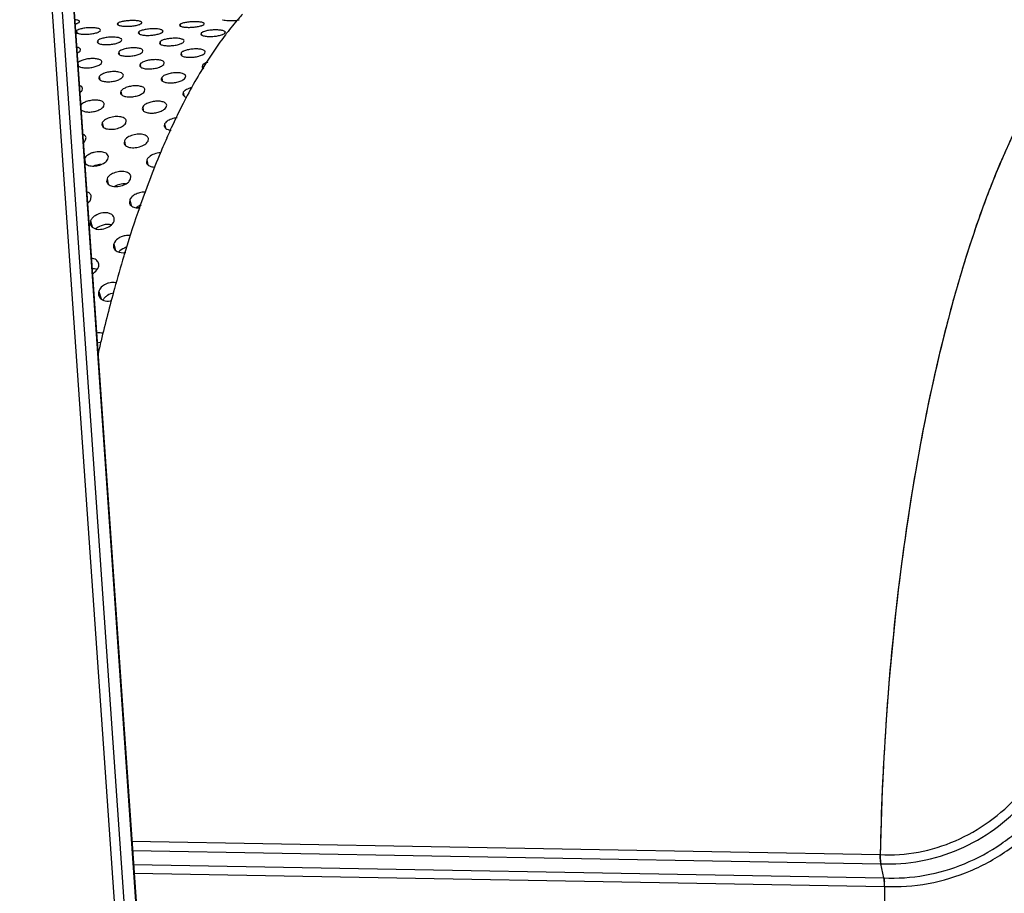
# Model space of a CAD drawing. Units: millimetres. Extents: x -254 to 3293, y -754 to 381.
# Drawn here: x -9 to 118, y -542 to -429 of the extents above; entities that cross this region are included whole.
import ezdxf

# ---------------------------------------------------------------- set-up
doc = ezdxf.new("R2010")
doc.units = ezdxf.units.MM
doc.header["$LTSCALE"] = 16.335
doc.layers.get('0').update_dxf_attribs({"linetype": 'CONTINUOUS'})
doc.layers.add('02___PRT_ALL_AXES', color=7, linetype='CONTINUOUS')

msp = doc.modelspace()

# ---------------------------------------------------------------- linework, layer by layer
at = {"color": 7, "linetype": 'Continuous'}
for p, q in [((-6.22, -365.14), (6.94, -554.6)), ((-6.17, -365.05), (6.99, -554.56)), ((5.2, -569.09), (-8.86, -366.56)), ((5.72, -558.3), (-7.6, -366.32)), ((17.76, -430.66), (17.71, -430.72)), ((5.62, -534.91), (102.25, -536.63)), ((5.7, -536.09), (102.34, -537.81)), ((5.83, -537.91), (102.72, -539.64)), ((5.91, -539.02), (102.82, -540.74)), ((102.72, -539.64), (102.34, -537.81))]:
    msp.add_line(p, q, dxfattribs=at)
at = {"color": 3, "linetype": 'Continuous'}
msp.add_line((6.71, -453.07), (6.21, -453.06), dxfattribs=at)
at = {"color": 7, "linetype": 'Continuous'}
for centre, radius, start, end in [((51.19, -456.17), 42.05, 142.4288, 142.6542), ((97.8, -482.82), 95.86, 155.3025, 155.9951), ((100.86, -484.19), 99.21, 155.991, 156.1599), ((151.7, -503.48), 153.61, 161.0851, 163.287), ((-16.42, -376.21), 85.29, 284.223, 284.4389), ((173.54, -510.16), 176.44, 163.2498, 164.6725), ((195.36, -516.16), 199.07, 164.6663, 166.6719), ((214.85, -520.91), 219.14, 166.6383, 167.1341), ((461.76, -543.79), 359.58, 176.1704, 178.8597), ((108.37, -536.76), 6.13, 178.7967, 183.9592), ((107.83, -536.79), 5.59, 183.9844, 185.3353), ((97.32, -540.65), 5.5, 4.3829, 5.6667), ((96.77, -540.69), 6.05, 359.4446, 4.3569), ((459.18, -543.81), 356.37, 179.5067, 179.6494)]:
    msp.add_arc(centre, radius, start, end, dxfattribs=at)
for points, knots in [([(140.29, -423.61), (139.11, -423.59), (136.62, -423.94), (133.03, -425.61), (129.54, -428.35), (126.17, -432.11), (122.93, -436.86), (119.83, -442.55), (116.9, -449.14), (114.18, -456.58), (111.68, -464.78), (108.59, -476.98), (105.53, -493.58), (103.13, -514.67), (102.4, -529.22), (102.25, -536.63)], [0, 0, 0, 0, 0.028337, 0.058969, 0.09367, 0.13355, 0.179182, 0.230767, 0.288253, 0.351409, 0.41987, 0.49317, 0.652004, 0.822855, 1, 1, 1, 1]), ([(137.46, -423.91), (136.42, -424.15), (134.3, -424.94), (131.29, -426.89), (128.35, -429.6), (125.5, -433.05), (122.73, -437.23), (120.08, -442.1), (117.55, -447.63), (114.25, -456.15), (110.63, -468.2), (107.16, -484.11), (104.52, -501.5), (103.39, -513.57), (102.98, -519.77)], [0, 0, 0, 0, 0.030247, 0.063571, 0.100993, 0.143144, 0.19035, 0.242729, 0.300236, 0.362718, 0.501515, 0.656424, 0.823933, 1, 1, 1, 1]), ([(19.92, -428.07), (19.74, -428.26), (19.03, -429.06), (18.35, -429.89), (17.86, -430.53)], [0, 0, 0, 0, 0.242184, 1, 1, 1, 1]), ([(17.71, -430.72), (17.47, -431.04), (16.49, -432.37), (15.58, -433.74), (14.93, -434.81)], [0, 0, 0, 0, 0.239788, 1, 1, 1, 1]), ([(14.93, -434.81), (14.74, -435.11), (13.99, -436.35), (13.29, -437.61), (12.78, -438.58)], [0, 0, 0, 0, 0.242482, 1, 1, 1, 1]), ([(12.78, -438.58), (12.6, -438.92), (11.88, -440.3), (11.21, -441.7), (10.71, -442.77)], [0, 0, 0, 0, 0.243136, 1, 1, 1, 1]), ([(10.12, -444.09), (9.79, -444.84), (8.44, -448), (7.24, -451.21), (6.39, -453.68)], [0, 0, 0, 0, 0.23864, 1, 1, 1, 1]), ([(102.25, -536.63), (103.9, -536.72), (107.24, -536.49), (112.06, -535.01), (116.46, -532.48), (120.28, -529.04), (123.38, -524.89), (125.71, -520.25), (127.02, -516.13), (127.7, -512.77), (127.91, -511.08), (127.99, -510.24)], [0, 0, 0, 0, 0.121901, 0.244386, 0.368129, 0.493491, 0.620283, 0.747723, 0.874658, 0.937607, 1, 1, 1, 1]), ([(102.34, -537.81), (104.06, -537.89), (107.54, -537.65), (112.55, -536.11), (117.13, -533.48), (121.1, -529.91), (124.34, -525.6), (126.77, -520.77), (128.14, -516.48), (128.85, -512.98), (129.07, -511.22), (129.16, -510.35)], [0, 0, 0, 0, 0.121895, 0.244305, 0.367941, 0.493218, 0.619992, 0.747494, 0.874538, 0.937543, 1, 1, 1, 1]), ([(102.82, -540.74), (104.7, -540.83), (108.51, -540.56), (114, -538.91), (119.04, -536.08), (123.42, -532.21), (127.01, -527.52), (129.27, -523.12), (130.64, -519.41), (131.45, -516.57), (132.04, -513.7), (132.29, -511.77), (132.38, -510.8)], [0, 0, 0, 0, 0.121856, 0.244072, 0.367427, 0.492473, 0.6192, 0.746882, 0.81074, 0.874329, 0.937469, 1, 1, 1, 1]), ([(102.72, -539.64), (104.49, -539.72), (108.06, -539.49), (113.23, -537.98), (117.99, -535.38), (122.17, -531.82), (125.62, -527.49), (127.84, -523.41), (129.21, -519.96), (130.04, -517.31), (130.67, -514.63), (130.96, -512.81), (131.07, -511.91)], [0, 0, 0, 0, 0.12184, 0.244061, 0.367389, 0.492329, 0.618896, 0.746456, 0.810309, 0.873954, 0.937232, 1, 1, 1, 1]), ([(102.34, -537.81), (102.32, -537.72), (102.26, -537.33), (102.24, -536.93), (102.25, -536.63)], [0, 0, 0, 0, 0.230472, 1, 1, 1, 1]), ([(102.27, -537.31), (102.27, -537.36), (102.29, -537.52), (102.32, -537.69), (102.34, -537.81)], [0, 0, 0, 0, 0.261537, 1, 1, 1, 1]), ([(102.82, -540.74), (102.82, -540.65), (102.81, -540.28), (102.77, -539.9), (102.72, -539.64)], [0, 0, 0, 0, 0.264058, 1, 1, 1, 1]), ([(102.72, -539.64), (102.73, -539.67), (102.76, -539.83), (102.78, -539.98), (102.79, -540.1)], [0, 0, 0, 0, 0.237895, 1, 1, 1, 1]), ([(102.82, -540.74), (102.74, -549.69), (103.12, -562.95), (104.66, -580.26), (105.78, -588.61), (106.42, -592.68)], [0, 0, 0, 0, 0.514977, 0.76285, 1, 1, 1, 1])]:
    msp.add_open_spline(points, degree=3, knots=knots, dxfattribs=at)
at = {"layer": '02___PRT_ALL_AXES', "color": 3, "linetype": 'Continuous'}
for p, q in [((-1.2, -429.13), (-1.12, -429.02)), ((3.82, -429.22), (3.74, -429.34)), ((6.85, -429.28), (6.93, -429.16)), ((11.87, -429.37), (11.79, -429.49)), ((14.91, -429.42), (14.98, -429.31)), ((-1.52, -430.2), (-1.6, -430.34)), ((1.52, -430.26), (1.59, -430.12)), ((6.53, -430.35), (6.46, -430.48)), ((9.57, -430.4), (9.65, -430.26)), ((14.59, -430.49), (14.51, -430.63)), ((17.62, -430.54), (17.7, -430.41)), ((1.21, -431.48), (1.13, -431.64)), ((4.24, -431.54), (4.32, -431.38)), ((9.26, -431.62), (9.19, -431.78)), ((12.3, -431.68), (12.37, -431.52)), ((-1.07, -432.83), (-1, -432.65)), ((3.95, -432.92), (3.88, -433.1)), ((6.98, -432.97), (7.06, -432.79)), ((12, -433.06), (11.93, -433.24)), ((15.04, -433.12), (15.11, -432.94)), ((1.69, -434.42), (1.76, -434.22)), ((6.7, -434.51), (6.63, -434.71)), ((9.74, -434.56), (9.81, -434.36)), ((14.76, -434.65), (14.69, -434.86)), ((4.46, -436.16), (4.53, -435.94)), ((1.42, -436.11), (1.36, -436.33)), ((9.48, -436.25), (9.41, -436.48)), ((12.51, -436.31), (12.58, -436.09)), ((-0.8, -437.91), (-0.74, -437.67)), ((4.22, -438), (4.15, -438.25)), ((7.25, -438.06), (7.32, -437.81)), ((12.27, -438.15), (12.2, -438.39)), ((2.01, -439.95), (2.07, -439.69)), ((10.06, -440.1), (10.13, -439.83)), ((7.03, -440.04), (6.97, -440.31)), ((1.81, -442.08), (1.75, -442.38)), ((4.85, -442.14), (4.9, -441.84)), ((9.86, -442.23), (9.81, -442.52)), ((-0.35, -444.32), (-0.29, -444)), ((4.67, -444.41), (4.62, -444.73)), ((7.71, -444.46), (7.76, -444.14)), ((2.54, -446.78), (2.59, -446.44)), ((7.56, -446.87), (7.51, -447.22)), ((2.42, -449.32), (2.37, -449.7)), ((5.45, -449.38), (5.49, -449.01)), ((0.34, -451.96), (0.38, -451.56)), ((5.36, -452.05), (5.32, -452.46)), ((0.28, -454.76), (0.25, -455.2)), ((3.32, -454.81), (3.34, -454.38))]:
    msp.add_line(p, q, dxfattribs=at)
at = {"layer": '02___PRT_ALL_AXES', "color": 7, "linetype": 'Continuous'}
for p, q in [((3.82, -429.22), (3.83, -429.43)), ((11.87, -429.37), (11.88, -429.58)), ((-1.52, -430.2), (-1.5, -430.45)), ((6.53, -430.35), (6.55, -430.59)), ((14.59, -430.49), (14.6, -430.73)), ((1.21, -431.48), (1.23, -431.76)), ((9.26, -431.62), (9.28, -431.91)), ((3.95, -432.92), (3.98, -433.24)), ((12, -433.06), (12.03, -433.38)), ((-1.35, -434.37), (-1.31, -434.72)), ((6.7, -434.51), (6.74, -434.87)), ((14.76, -434.65), (14.8, -435.01)), ((1.42, -436.11), (1.47, -436.51)), ((9.48, -436.25), (9.53, -436.65)), ((4.22, -438), (4.28, -438.44)), ((12.27, -438.15), (12.33, -438.59)), ((7.03, -440.04), (7.1, -440.52)), ((1.81, -442.08), (1.9, -442.62)), ((9.86, -442.23), (9.96, -442.76)), ((4.67, -444.41), (4.78, -445)), ((-0.5, -446.73), (-0.36, -447.38)), ((7.56, -446.87), (7.69, -447.52)), ((2.42, -449.32), (2.58, -450.03)), ((5.36, -452.05), (5.54, -452.8)), ((0.28, -454.76), (0.49, -455.56)), ((3.29, -457.74), (3.53, -458.58)), ((1.35, -463.89), (1.67, -464.83))]:
    msp.add_line(p, q, dxfattribs=at)
at = {"layer": '02___PRT_ALL_AXES', "color": 3, "linetype": 'Continuous'}
for centre, radius, start, end in [((-2.15, -432.46), 3.71, 82.6493, 83.5237), ((-2.26, -431.18), 2.06, 293.7584, 295.7771), ((2.19, -464.15), 0.877, 199.1564, 223.2283), ((0.74, -469.68), 2.12, 283.4964, 287.6749)]:
    msp.add_arc(centre, radius, start, end, dxfattribs=at)
at = {"layer": '02___PRT_ALL_AXES', "color": 7, "linetype": 'Continuous'}
msp.add_arc((0.55, -462.94), 1.99, 88.9952, 91.7369, dxfattribs=at)
at = {"layer": '02___PRT_ALL_AXES', "color": 3, "linetype": 'Continuous'}
for points, knots in [([(-1.69, -429.33), (-1.67, -429.32), (-1.61, -429.31), (-1.55, -429.29), (-1.51, -429.27)], [0, 0, 0, 0, 0.263341, 1, 1, 1, 1]), ([(-1.12, -429.02), (-1.12, -428.99), (-1.17, -428.93), (-1.29, -428.87), (-1.46, -428.82), (-1.6, -428.8), (-1.68, -428.79)], [0, 0, 0, 0, 0.128778, 0.328246, 0.620778, 1, 1, 1, 1]), ([(-1.51, -429.27), (-1.47, -429.26), (-1.37, -429.23), (-1.26, -429.18), (-1.2, -429.13)], [0, 0, 0, 0, 0.299007, 1, 1, 1, 1]), ([(3.74, -429.34), (3.74, -429.37), (3.78, -429.44), (3.9, -429.5), (4.08, -429.55), (4.22, -429.58), (4.3, -429.59)], [0, 0, 0, 0, 0.13232, 0.333342, 0.624552, 1, 1, 1, 1]), ([(4.12, -429.09), (4.06, -429.11), (3.96, -429.14), (3.86, -429.19), (3.82, -429.22)], [0, 0, 0, 0, 0.564217, 1, 1, 1, 1]), ([(6.37, -428.93), (6.19, -428.91), (5.81, -428.89), (5.22, -428.9), (4.64, -428.96), (4.28, -429.04), (4.12, -429.09)], [0, 0, 0, 0, 0.239548, 0.512484, 0.779124, 1, 1, 1, 1]), ([(4.3, -429.59), (4.48, -429.61), (4.86, -429.64), (5.45, -429.62), (6.03, -429.55), (6.39, -429.47), (6.55, -429.42)], [0, 0, 0, 0, 0.239511, 0.512144, 0.778736, 1, 1, 1, 1]), ([(6.93, -429.16), (6.93, -429.13), (6.89, -429.07), (6.77, -429.02), (6.59, -428.97), (6.45, -428.94), (6.37, -428.93)], [0, 0, 0, 0, 0.128778, 0.328246, 0.620778, 1, 1, 1, 1]), ([(6.55, -429.42), (6.58, -429.41), (6.68, -429.37), (6.79, -429.32), (6.85, -429.28)], [0, 0, 0, 0, 0.299007, 1, 1, 1, 1]), ([(11.79, -429.49), (11.79, -429.51), (11.84, -429.58), (11.95, -429.64), (12.13, -429.7), (12.27, -429.72), (12.35, -429.73)], [0, 0, 0, 0, 0.13232, 0.333342, 0.624552, 1, 1, 1, 1]), ([(12.18, -429.23), (12.12, -429.25), (12.01, -429.29), (11.91, -429.34), (11.87, -429.37)], [0, 0, 0, 0, 0.564217, 1, 1, 1, 1]), ([(14.43, -429.08), (14.25, -429.05), (13.86, -429.03), (13.27, -429.05), (12.7, -429.11), (12.34, -429.18), (12.18, -429.23)], [0, 0, 0, 0, 0.239548, 0.512484, 0.779124, 1, 1, 1, 1]), ([(12.35, -429.73), (12.53, -429.76), (12.92, -429.78), (13.51, -429.76), (14.08, -429.69), (14.44, -429.61), (14.6, -429.56)], [0, 0, 0, 0, 0.239511, 0.512144, 0.778736, 1, 1, 1, 1]), ([(14.98, -429.31), (14.98, -429.28), (14.94, -429.22), (14.82, -429.16), (14.64, -429.11), (14.5, -429.09), (14.43, -429.08)], [0, 0, 0, 0, 0.128778, 0.328246, 0.620778, 1, 1, 1, 1]), ([(14.6, -429.56), (14.63, -429.55), (14.74, -429.51), (14.84, -429.47), (14.91, -429.42)], [0, 0, 0, 0, 0.299007, 1, 1, 1, 1]), ([(17.31, -428.78), (17.33, -428.79), (17.46, -428.82), (17.59, -428.84), (17.69, -428.86)], [0, 0, 0, 0, 0.20549, 1, 1, 1, 1]), ([(17.69, -428.86), (17.98, -428.89), (18.58, -428.9), (19.18, -428.86), (19.49, -428.81)], [0, 0, 0, 0, 0.481569, 1, 1, 1, 1]), ([(-1.6, -430.34), (-1.59, -430.41), (-1.46, -430.51), (-1.26, -430.58), (-1.11, -430.61), (-1.04, -430.62)], [0, 0, 0, 0, 0.341656, 0.631216, 1, 1, 1, 1]), ([(-1.22, -430.04), (-1.25, -430.05), (-1.35, -430.1), (-1.46, -430.15), (-1.52, -430.2)], [0, 0, 0, 0, 0.295678, 1, 1, 1, 1]), ([(1.03, -429.86), (0.85, -429.83), (0.47, -429.8), (-0.12, -429.83), (-0.7, -429.9), (-1.06, -429.99), (-1.22, -430.04)], [0, 0, 0, 0, 0.239322, 0.511633, 0.778066, 1, 1, 1, 1]), ([(-1.04, -430.62), (-0.86, -430.65), (-0.47, -430.68), (0.12, -430.65), (0.69, -430.57), (1.05, -430.48), (1.21, -430.42)], [0, 0, 0, 0, 0.239284, 0.51125, 0.777627, 1, 1, 1, 1]), ([(1.59, -430.12), (1.59, -430.05), (1.45, -429.95), (1.25, -429.9), (1.11, -429.87), (1.03, -429.86)], [0, 0, 0, 0, 0.336486, 0.627348, 1, 1, 1, 1]), ([(1.21, -430.42), (1.24, -430.41), (1.35, -430.36), (1.45, -430.31), (1.52, -430.26)], [0, 0, 0, 0, 0.295817, 1, 1, 1, 1]), ([(6.46, -430.48), (6.46, -430.56), (6.6, -430.66), (6.8, -430.72), (6.94, -430.75), (7.02, -430.76)], [0, 0, 0, 0, 0.341656, 0.631216, 1, 1, 1, 1]), ([(6.84, -430.19), (6.81, -430.2), (6.7, -430.24), (6.59, -430.29), (6.53, -430.35)], [0, 0, 0, 0, 0.295678, 1, 1, 1, 1]), ([(9.09, -430), (8.91, -429.97), (8.52, -429.95), (7.93, -429.97), (7.36, -430.04), (7, -430.13), (6.84, -430.19)], [0, 0, 0, 0, 0.239322, 0.511633, 0.778066, 1, 1, 1, 1]), ([(7.02, -430.76), (7.2, -430.79), (7.58, -430.82), (8.17, -430.8), (8.75, -430.72), (9.11, -430.62), (9.26, -430.56)], [0, 0, 0, 0, 0.239284, 0.51125, 0.777627, 1, 1, 1, 1]), ([(9.65, -430.26), (9.64, -430.19), (9.5, -430.1), (9.31, -430.04), (9.16, -430.01), (9.09, -430)], [0, 0, 0, 0, 0.336486, 0.627348, 1, 1, 1, 1]), ([(9.26, -430.56), (9.3, -430.55), (9.4, -430.51), (9.51, -430.45), (9.57, -430.4)], [0, 0, 0, 0, 0.295817, 1, 1, 1, 1]), ([(14.51, -430.63), (14.51, -430.7), (14.65, -430.8), (14.85, -430.86), (14.99, -430.9), (15.07, -430.91)], [0, 0, 0, 0, 0.341656, 0.631216, 1, 1, 1, 1]), ([(14.89, -430.33), (14.86, -430.34), (14.75, -430.38), (14.65, -430.44), (14.59, -430.49)], [0, 0, 0, 0, 0.295678, 1, 1, 1, 1]), ([(17.14, -430.14), (16.96, -430.12), (16.57, -430.09), (15.98, -430.11), (15.41, -430.18), (15.05, -430.27), (14.89, -430.33)], [0, 0, 0, 0, 0.239322, 0.511633, 0.778066, 1, 1, 1, 1]), ([(15.07, -430.91), (15.25, -430.94), (15.64, -430.96), (16.23, -430.94), (16.8, -430.86), (17.16, -430.76), (17.32, -430.7)], [0, 0, 0, 0, 0.239284, 0.51125, 0.777627, 1, 1, 1, 1]), ([(17.7, -430.41), (17.69, -430.33), (17.56, -430.24), (17.36, -430.18), (17.22, -430.15), (17.14, -430.14)], [0, 0, 0, 0, 0.336486, 0.627348, 1, 1, 1, 1]), ([(17.32, -430.7), (17.35, -430.69), (17.46, -430.65), (17.56, -430.6), (17.62, -430.54)], [0, 0, 0, 0, 0.295817, 1, 1, 1, 1]), ([(1.13, -431.64), (1.14, -431.72), (1.27, -431.83), (1.47, -431.91), (1.62, -431.94), (1.7, -431.96)], [0, 0, 0, 0, 0.3566, 0.641661, 1, 1, 1, 1]), ([(1.51, -431.3), (1.48, -431.31), (1.37, -431.36), (1.27, -431.42), (1.21, -431.48)], [0, 0, 0, 0, 0.292373, 1, 1, 1, 1]), ([(3.76, -431.08), (3.58, -431.05), (3.19, -431.02), (2.6, -431.05), (2.03, -431.13), (1.67, -431.24), (1.51, -431.3)], [0, 0, 0, 0, 0.239074, 0.510679, 0.776877, 1, 1, 1, 1]), ([(1.7, -431.96), (1.87, -431.99), (2.26, -432.02), (2.85, -431.99), (3.43, -431.9), (3.78, -431.79), (3.94, -431.72)], [0, 0, 0, 0, 0.239035, 0.510256, 0.776393, 1, 1, 1, 1]), ([(4.32, -431.38), (4.31, -431.3), (4.18, -431.19), (3.98, -431.12), (3.84, -431.09), (3.76, -431.08)], [0, 0, 0, 0, 0.351739, 0.637947, 1, 1, 1, 1]), ([(3.94, -431.72), (3.97, -431.71), (4.08, -431.66), (4.18, -431.6), (4.24, -431.54)], [0, 0, 0, 0, 0.292546, 1, 1, 1, 1]), ([(9.19, -431.78), (9.19, -431.86), (9.32, -431.98), (9.53, -432.05), (9.67, -432.08), (9.75, -432.1)], [0, 0, 0, 0, 0.3566, 0.641661, 1, 1, 1, 1]), ([(9.56, -431.44), (9.53, -431.46), (9.42, -431.5), (9.32, -431.57), (9.26, -431.62)], [0, 0, 0, 0, 0.292373, 1, 1, 1, 1]), ([(11.81, -431.22), (11.63, -431.19), (11.24, -431.17), (10.65, -431.19), (10.08, -431.28), (9.72, -431.38), (9.56, -431.44)], [0, 0, 0, 0, 0.239074, 0.510679, 0.776877, 1, 1, 1, 1]), ([(9.75, -432.1), (9.93, -432.13), (10.32, -432.16), (10.91, -432.13), (11.48, -432.04), (11.84, -431.93), (11.99, -431.86)], [0, 0, 0, 0, 0.239035, 0.510256, 0.776393, 1, 1, 1, 1]), ([(12.37, -431.52), (12.37, -431.44), (12.23, -431.34), (12.03, -431.27), (11.89, -431.24), (11.81, -431.22)], [0, 0, 0, 0, 0.351739, 0.637947, 1, 1, 1, 1]), ([(11.99, -431.86), (12.03, -431.85), (12.13, -431.8), (12.24, -431.74), (12.3, -431.68)], [0, 0, 0, 0, 0.292546, 1, 1, 1, 1]), ([(-1, -432.65), (-1, -432.62), (-1.03, -432.54), (-1.14, -432.45), (-1.29, -432.38), (-1.42, -432.35), (-1.49, -432.33)], [0, 0, 0, 0, 0.16854, 0.379462, 0.655558, 1, 1, 1, 1]), ([(-1.37, -433.04), (-1.34, -433.02), (-1.23, -432.96), (-1.13, -432.89), (-1.07, -432.83)], [0, 0, 0, 0, 0.289276, 1, 1, 1, 1]), ([(3.87, -433.1), (3.88, -433.14), (3.92, -433.22), (4.04, -433.32), (4.22, -433.4), (4.36, -433.43), (4.44, -433.45)], [0, 0, 0, 0, 0.165584, 0.376792, 0.655009, 1, 1, 1, 1]), ([(4.25, -432.71), (4.22, -432.73), (4.11, -432.78), (4.01, -432.85), (3.95, -432.92)], [0, 0, 0, 0, 0.289069, 1, 1, 1, 1]), ([(6.49, -432.46), (6.31, -432.43), (5.92, -432.4), (5.33, -432.43), (4.76, -432.53), (4.4, -432.64), (4.25, -432.71)], [0, 0, 0, 0, 0.238807, 0.509632, 0.775573, 1, 1, 1, 1]), ([(4.44, -433.45), (4.62, -433.48), (5.01, -433.51), (5.6, -433.48), (6.17, -433.38), (6.53, -433.25), (6.68, -433.18)], [0, 0, 0, 0, 0.238771, 0.509176, 0.775048, 1, 1, 1, 1]), ([(7.06, -432.79), (7.05, -432.76), (7.01, -432.67), (6.89, -432.58), (6.71, -432.51), (6.57, -432.48), (6.49, -432.46)], [0, 0, 0, 0, 0.163053, 0.372622, 0.651691, 1, 1, 1, 1]), ([(6.68, -433.18), (6.72, -433.16), (6.82, -433.11), (6.93, -433.04), (6.98, -432.97)], [0, 0, 0, 0, 0.289276, 1, 1, 1, 1]), ([(11.93, -433.24), (11.93, -433.28), (11.97, -433.37), (12.09, -433.46), (12.27, -433.54), (12.42, -433.57), (12.5, -433.59)], [0, 0, 0, 0, 0.165584, 0.376792, 0.655009, 1, 1, 1, 1]), ([(12.3, -432.86), (12.27, -432.87), (12.16, -432.93), (12.06, -433), (12, -433.06)], [0, 0, 0, 0, 0.289069, 1, 1, 1, 1]), ([(14.55, -432.61), (14.37, -432.57), (13.98, -432.54), (13.39, -432.57), (12.81, -432.67), (12.46, -432.78), (12.3, -432.86)], [0, 0, 0, 0, 0.238807, 0.509632, 0.775573, 1, 1, 1, 1]), ([(12.5, -433.59), (12.67, -433.62), (13.06, -433.66), (13.65, -433.62), (14.23, -433.52), (14.58, -433.4), (14.74, -433.32)], [0, 0, 0, 0, 0.238771, 0.509176, 0.775048, 1, 1, 1, 1]), ([(15.11, -432.94), (15.11, -432.9), (15.07, -432.82), (14.95, -432.73), (14.77, -432.65), (14.62, -432.62), (14.55, -432.61)], [0, 0, 0, 0, 0.163053, 0.372622, 0.651691, 1, 1, 1, 1]), ([(14.74, -433.32), (14.77, -433.31), (14.88, -433.25), (14.98, -433.18), (15.04, -433.12)], [0, 0, 0, 0, 0.289276, 1, 1, 1, 1]), ([(-1.36, -434.7), (-1.31, -434.76), (-1.14, -434.87), (-0.96, -434.92), (-0.85, -434.95)], [0, 0, 0, 0, 0.42021, 1, 1, 1, 1]), ([(-1.05, -434.14), (-1.08, -434.16), (-1.19, -434.22), (-1.29, -434.3), (-1.35, -434.37)], [0, 0, 0, 0, 0.285832, 1, 1, 1, 1]), ([(1.19, -433.86), (1.01, -433.82), (0.62, -433.79), (0.03, -433.82), (-0.54, -433.93), (-0.9, -434.06), (-1.05, -434.14)], [0, 0, 0, 0, 0.238527, 0.508506, 0.774166, 1, 1, 1, 1]), ([(-0.85, -434.95), (-0.67, -434.99), (-0.28, -435.02), (0.31, -434.98), (0.88, -434.87), (1.24, -434.73), (1.39, -434.65)], [0, 0, 0, 0, 0.238495, 0.508021, 0.773607, 1, 1, 1, 1]), ([(1.76, -434.22), (1.75, -434.18), (1.71, -434.09), (1.59, -433.99), (1.41, -433.91), (1.27, -433.87), (1.19, -433.86)], [0, 0, 0, 0, 0.172561, 0.38559, 0.661001, 1, 1, 1, 1]), ([(1.39, -434.65), (1.42, -434.63), (1.53, -434.57), (1.63, -434.49), (1.69, -434.42)], [0, 0, 0, 0, 0.286071, 1, 1, 1, 1]), ([(6.63, -434.71), (6.64, -434.75), (6.68, -434.84), (6.8, -434.95), (6.98, -435.03), (7.12, -435.07), (7.2, -435.09)], [0, 0, 0, 0, 0.174784, 0.389397, 0.664102, 1, 1, 1, 1]), ([(7, -434.28), (6.97, -434.3), (6.86, -434.36), (6.76, -434.44), (6.7, -434.51)], [0, 0, 0, 0, 0.285832, 1, 1, 1, 1]), ([(9.24, -434), (9.06, -433.96), (8.68, -433.93), (8.08, -433.97), (7.51, -434.07), (7.16, -434.2), (7, -434.28)], [0, 0, 0, 0, 0.238527, 0.508506, 0.774166, 1, 1, 1, 1]), ([(7.2, -435.09), (7.38, -435.13), (7.77, -435.16), (8.36, -435.12), (8.93, -435.01), (9.29, -434.87), (9.44, -434.79)], [0, 0, 0, 0, 0.238495, 0.508021, 0.773607, 1, 1, 1, 1]), ([(9.81, -434.36), (9.81, -434.32), (9.77, -434.23), (9.64, -434.13), (9.46, -434.05), (9.32, -434.02), (9.24, -434)], [0, 0, 0, 0, 0.172561, 0.38559, 0.661001, 1, 1, 1, 1]), ([(9.44, -434.79), (9.47, -434.78), (9.58, -434.71), (9.68, -434.63), (9.74, -434.56)], [0, 0, 0, 0, 0.286071, 1, 1, 1, 1]), ([(15.06, -434.43), (15.02, -434.44), (14.92, -434.5), (14.81, -434.58), (14.76, -434.65)], [0, 0, 0, 0, 0.285832, 1, 1, 1, 1]), ([(15.43, -434.27), (15.39, -434.29), (15.27, -434.33), (15.14, -434.38), (15.06, -434.43)], [0, 0, 0, 0, 0.268886, 1, 1, 1, 1]), ([(1.72, -435.86), (1.69, -435.88), (1.58, -435.95), (1.48, -436.03), (1.42, -436.11)], [0, 0, 0, 0, 0.282711, 1, 1, 1, 1]), ([(3.96, -435.55), (3.78, -435.51), (3.39, -435.47), (2.8, -435.51), (2.22, -435.63), (1.87, -435.77), (1.72, -435.86)], [0, 0, 0, 0, 0.238239, 0.507313, 0.772672, 1, 1, 1, 1]), ([(4.53, -435.94), (4.52, -435.9), (4.47, -435.77), (4.26, -435.63), (4.07, -435.57), (3.96, -435.55)], [0, 0, 0, 0, 0.18165, 0.525509, 1, 1, 1, 1]), ([(9.77, -436), (9.74, -436.02), (9.63, -436.09), (9.53, -436.18), (9.48, -436.25)], [0, 0, 0, 0, 0.282711, 1, 1, 1, 1]), ([(12.01, -435.69), (11.83, -435.65), (11.44, -435.62), (10.85, -435.66), (10.28, -435.78), (9.92, -435.92), (9.77, -436)], [0, 0, 0, 0, 0.238239, 0.507313, 0.772672, 1, 1, 1, 1]), ([(12.58, -436.09), (12.58, -436.04), (12.52, -435.92), (12.31, -435.77), (12.12, -435.72), (12.01, -435.69)], [0, 0, 0, 0, 0.18165, 0.525509, 1, 1, 1, 1]), ([(14.69, -434.86), (14.69, -434.9), (14.75, -435.01), (14.84, -435.08), (14.9, -435.11)], [0, 0, 0, 0, 0.436568, 1, 1, 1, 1]), ([(-0.74, -437.67), (-0.75, -437.59), (-0.85, -437.42), (-1.03, -437.34), (-1.13, -437.3)], [0, 0, 0, 0, 0.424674, 1, 1, 1, 1]), ([(1.36, -436.33), (1.36, -436.38), (1.4, -436.47), (1.53, -436.59), (1.71, -436.68), (1.85, -436.72), (1.93, -436.74)], [0, 0, 0, 0, 0.183112, 0.401013, 0.672588, 1, 1, 1, 1]), ([(1.93, -436.74), (2.11, -436.78), (2.5, -436.82), (3.09, -436.78), (3.66, -436.65), (4.01, -436.5), (4.16, -436.41)], [0, 0, 0, 0, 0.238213, 0.506806, 0.772084, 1, 1, 1, 1]), ([(4.16, -436.41), (4.2, -436.4), (4.31, -436.33), (4.41, -436.24), (4.46, -436.16)], [0, 0, 0, 0, 0.282978, 1, 1, 1, 1]), ([(6.74, -437.39), (6.56, -437.35), (6.17, -437.31), (5.58, -437.35), (5.01, -437.48), (4.66, -437.64), (4.51, -437.73)], [0, 0, 0, 0, 0.237948, 0.506065, 0.771106, 1, 1, 1, 1]), ([(9.41, -436.48), (9.41, -436.52), (9.45, -436.62), (9.58, -436.73), (9.76, -436.83), (9.9, -436.87), (9.98, -436.89)], [0, 0, 0, 0, 0.183112, 0.401013, 0.672588, 1, 1, 1, 1]), ([(9.98, -436.89), (10.16, -436.93), (10.55, -436.97), (11.14, -436.92), (11.72, -436.8), (12.07, -436.65), (12.22, -436.56)], [0, 0, 0, 0, 0.238213, 0.506806, 0.772084, 1, 1, 1, 1]), ([(12.22, -436.56), (12.25, -436.54), (12.36, -436.47), (12.46, -436.38), (12.51, -436.31)], [0, 0, 0, 0, 0.282978, 1, 1, 1, 1]), ([(-1.09, -438.18), (-1.06, -438.16), (-0.95, -438.09), (-0.85, -437.99), (-0.8, -437.91)], [0, 0, 0, 0, 0.279723, 1, 1, 1, 1]), ([(4.15, -438.25), (4.16, -438.3), (4.2, -438.4), (4.32, -438.52), (4.51, -438.62), (4.65, -438.67), (4.73, -438.69)], [0, 0, 0, 0, 0.190635, 0.411665, 0.680465, 1, 1, 1, 1]), ([(4.51, -437.73), (4.48, -437.75), (4.37, -437.83), (4.27, -437.92), (4.22, -438)], [0, 0, 0, 0, 0.279738, 1, 1, 1, 1]), ([(4.73, -438.69), (4.91, -438.73), (5.3, -438.77), (5.89, -438.72), (6.46, -438.59), (6.81, -438.43), (6.96, -438.33)], [0, 0, 0, 0, 0.23793, 0.505542, 0.770495, 1, 1, 1, 1]), ([(7.32, -437.81), (7.31, -437.76), (7.27, -437.67), (7.15, -437.54), (6.96, -437.45), (6.82, -437.41), (6.74, -437.39)], [0, 0, 0, 0, 0.188942, 0.408552, 0.677813, 1, 1, 1, 1]), ([(6.96, -438.33), (6.99, -438.31), (7.1, -438.23), (7.2, -438.14), (7.25, -438.06)], [0, 0, 0, 0, 0.280029, 1, 1, 1, 1]), ([(12.2, -438.39), (12.21, -438.44), (12.25, -438.53), (12.36, -438.65), (12.52, -438.75), (12.65, -438.79), (12.72, -438.81)], [0, 0, 0, 0, 0.194598, 0.417035, 0.683898, 1, 1, 1, 1]), ([(12.56, -437.88), (12.53, -437.9), (12.42, -437.97), (12.32, -438.06), (12.27, -438.15)], [0, 0, 0, 0, 0.279738, 1, 1, 1, 1]), ([(13.31, -437.57), (13.24, -437.59), (12.98, -437.66), (12.73, -437.77), (12.56, -437.88)], [0, 0, 0, 0, 0.27381, 1, 1, 1, 1]), ([(-0.73, -439.61), (-0.76, -439.63), (-0.86, -439.7), (-0.94, -439.78), (-0.99, -439.85)], [0, 0, 0, 0, 0.27288, 1, 1, 1, 1]), ([(1.49, -439.23), (1.32, -439.19), (0.93, -439.15), (0.33, -439.2), (-0.24, -439.34), (-0.59, -439.51), (-0.73, -439.61)], [0, 0, 0, 0, 0.23766, 0.504778, 0.769482, 1, 1, 1, 1]), ([(2.07, -439.69), (2.07, -439.64), (2.02, -439.53), (1.9, -439.4), (1.72, -439.3), (1.57, -439.25), (1.49, -439.23)], [0, 0, 0, 0, 0.195951, 0.418602, 0.68531, 1, 1, 1, 1]), ([(7.32, -439.75), (7.29, -439.77), (7.18, -439.85), (7.08, -439.96), (7.03, -440.04)], [0, 0, 0, 0, 0.276932, 1, 1, 1, 1]), ([(9.55, -439.38), (9.37, -439.33), (8.98, -439.29), (8.39, -439.34), (7.81, -439.48), (7.47, -439.65), (7.32, -439.75)], [0, 0, 0, 0, 0.23766, 0.504778, 0.769482, 1, 1, 1, 1]), ([(10.13, -439.83), (10.12, -439.78), (10.08, -439.67), (9.95, -439.55), (9.77, -439.44), (9.63, -439.4), (9.55, -439.38)], [0, 0, 0, 0, 0.195951, 0.418602, 0.68531, 1, 1, 1, 1]), ([(-0.96, -440.41), (-0.93, -440.43), (-0.8, -440.54), (-0.63, -440.6), (-0.5, -440.63)], [0, 0, 0, 0, 0.215511, 1, 1, 1, 1]), ([(-0.5, -440.63), (-0.33, -440.68), (0.06, -440.73), (0.66, -440.67), (1.23, -440.52), (1.58, -440.35), (1.72, -440.25)], [0, 0, 0, 0, 0.237652, 0.504243, 0.768855, 1, 1, 1, 1]), ([(1.72, -440.25), (1.75, -440.22), (1.86, -440.14), (1.96, -440.04), (2.01, -439.95)], [0, 0, 0, 0, 0.277243, 1, 1, 1, 1]), ([(6.97, -440.31), (6.97, -440.37), (7.02, -440.47), (7.14, -440.6), (7.33, -440.71), (7.47, -440.76), (7.55, -440.78)], [0, 0, 0, 0, 0.197423, 0.4214, 0.687745, 1, 1, 1, 1]), ([(7.55, -440.78), (7.73, -440.83), (8.12, -440.87), (8.71, -440.82), (9.28, -440.67), (9.63, -440.49), (9.77, -440.39)], [0, 0, 0, 0, 0.237652, 0.504243, 0.768855, 1, 1, 1, 1]), ([(9.77, -440.39), (9.81, -440.37), (9.92, -440.29), (10.01, -440.18), (10.06, -440.1)], [0, 0, 0, 0, 0.277243, 1, 1, 1, 1]), ([(1.75, -442.38), (1.76, -442.44), (1.81, -442.55), (1.89, -442.64), (1.94, -442.68)], [0, 0, 0, 0, 0.47157, 1, 1, 1, 1]), ([(2.1, -441.77), (2.07, -441.8), (1.96, -441.88), (1.86, -441.99), (1.81, -442.08)], [0, 0, 0, 0, 0.274304, 1, 1, 1, 1]), ([(4.72, -441.55), (4.65, -441.5), (4.48, -441.41), (4.06, -441.3), (3.45, -441.28), (2.73, -441.42), (2.28, -441.64), (2.1, -441.77)], [0, 0, 0, 0, 0.09415, 0.205996, 0.469212, 0.750997, 1, 1, 1, 1]), ([(4.56, -442.45), (4.59, -442.43), (4.7, -442.34), (4.8, -442.23), (4.85, -442.14)], [0, 0, 0, 0, 0.274631, 1, 1, 1, 1]), ([(4.9, -441.84), (4.9, -441.79), (4.85, -441.68), (4.77, -441.59), (4.72, -441.55)], [0, 0, 0, 0, 0.47115, 1, 1, 1, 1]), ([(10.15, -441.92), (10.12, -441.94), (10.01, -442.03), (9.91, -442.14), (9.86, -442.23)], [0, 0, 0, 0, 0.274304, 1, 1, 1, 1]), ([(11.47, -441.46), (11.22, -441.48), (10.76, -441.58), (10.33, -441.78), (10.15, -441.92)], [0, 0, 0, 0, 0.531422, 1, 1, 1, 1]), ([(-0.48, -443.7), (-0.5, -443.68), (-0.56, -443.63), (-0.64, -443.59), (-0.7, -443.57)], [0, 0, 0, 0, 0.234793, 1, 1, 1, 1]), ([(-0.29, -444), (-0.3, -443.94), (-0.35, -443.83), (-0.43, -443.74), (-0.48, -443.7)], [0, 0, 0, 0, 0.475786, 1, 1, 1, 1]), ([(1.94, -442.68), (2.01, -442.73), (2.18, -442.83), (2.6, -442.94), (3.21, -442.96), (3.93, -442.81), (4.38, -442.59), (4.56, -442.45)], [0, 0, 0, 0, 0.094976, 0.20709, 0.469635, 0.750714, 1, 1, 1, 1]), ([(7.57, -443.84), (7.5, -443.78), (7.33, -443.69), (6.91, -443.57), (6.3, -443.55), (5.58, -443.71), (5.13, -443.93), (4.95, -444.08)], [0, 0, 0, 0, 0.095519, 0.207637, 0.469577, 0.750024, 1, 1, 1, 1]), ([(9.81, -442.52), (9.82, -442.58), (9.86, -442.69), (9.94, -442.78), (9.99, -442.82)], [0, 0, 0, 0, 0.47157, 1, 1, 1, 1]), ([(9.99, -442.82), (10.08, -442.89), (10.32, -443.01), (10.57, -443.06), (10.7, -443.07)], [0, 0, 0, 0, 0.451172, 1, 1, 1, 1]), ([(-0.64, -444.66), (-0.61, -444.64), (-0.49, -444.54), (-0.4, -444.42), (-0.35, -444.32)], [0, 0, 0, 0, 0.272914, 1, 1, 1, 1]), ([(4.62, -444.73), (4.62, -444.76), (4.66, -444.88), (4.74, -444.98), (4.81, -445.04)], [0, 0, 0, 0, 0.235954, 1, 1, 1, 1]), ([(4.95, -444.08), (4.92, -444.1), (4.81, -444.2), (4.72, -444.31), (4.67, -444.41)], [0, 0, 0, 0, 0.271856, 1, 1, 1, 1]), ([(4.81, -445.04), (4.88, -445.1), (5.05, -445.2), (5.46, -445.32), (6.08, -445.34), (6.8, -445.18), (7.24, -444.94), (7.42, -444.8)], [0, 0, 0, 0, 0.096358, 0.208759, 0.470021, 0.749744, 1, 1, 1, 1]), ([(7.42, -444.8), (7.45, -444.77), (7.56, -444.68), (7.66, -444.56), (7.71, -444.46)], [0, 0, 0, 0, 0.272194, 1, 1, 1, 1]), ([(7.76, -444.14), (7.75, -444.09), (7.7, -443.97), (7.62, -443.88), (7.57, -443.84)], [0, 0, 0, 0, 0.475786, 1, 1, 1, 1]), ([(2.4, -446.12), (2.33, -446.06), (2.16, -445.96), (1.74, -445.84), (1.25, -445.82), (0.76, -445.91), (0.28, -446.05), (-0.04, -446.23), (-0.22, -446.38)], [0, 0, 0, 0, 0.096849, 0.209191, 0.469687, 0.610129, 0.749205, 1, 1, 1, 1]), ([(2.59, -446.44), (2.58, -446.41), (2.55, -446.29), (2.47, -446.18), (2.4, -446.12)], [0, 0, 0, 0, 0.238446, 1, 1, 1, 1]), ([(9.33, -445.98), (9.05, -446), (8.52, -446.1), (8.03, -446.35), (7.84, -446.52)], [0, 0, 0, 0, 0.524785, 1, 1, 1, 1]), ([(-0.22, -446.38), (-0.25, -446.4), (-0.36, -446.5), (-0.45, -446.63), (-0.5, -446.73)], [0, 0, 0, 0, 0.269586, 1, 1, 1, 1]), ([(-0.49, -447.22), (-0.49, -447.23), (-0.45, -447.3), (-0.4, -447.36), (-0.35, -447.4)], [0, 0, 0, 0, 0.240135, 1, 1, 1, 1]), ([(-0.35, -447.4), (-0.28, -447.46), (-0.11, -447.56), (0.31, -447.69), (0.79, -447.71), (1.29, -447.62), (1.76, -447.47), (2.08, -447.29), (2.26, -447.14)], [0, 0, 0, 0, 0.097692, 0.210327, 0.470138, 0.610128, 0.748941, 1, 1, 1, 1]), ([(2.26, -447.14), (2.29, -447.11), (2.4, -447.01), (2.49, -446.88), (2.54, -446.78)], [0, 0, 0, 0, 0.26993, 1, 1, 1, 1]), ([(7.51, -447.22), (7.51, -447.25), (7.55, -447.37), (7.63, -447.48), (7.7, -447.54)], [0, 0, 0, 0, 0.238241, 1, 1, 1, 1]), ([(7.84, -446.52), (7.8, -446.55), (7.69, -446.65), (7.6, -446.77), (7.56, -446.87)], [0, 0, 0, 0, 0.269586, 1, 1, 1, 1]), ([(5.3, -448.68), (5.16, -448.55), (4.73, -448.38), (4.03, -448.37), (3.3, -448.54), (2.87, -448.8), (2.69, -448.95)], [0, 0, 0, 0, 0.209751, 0.469542, 0.747687, 1, 1, 1, 1]), ([(5.49, -449.01), (5.49, -448.98), (5.45, -448.85), (5.37, -448.75), (5.3, -448.68)], [0, 0, 0, 0, 0.240422, 1, 1, 1, 1]), ([(7.7, -447.54), (7.81, -447.64), (8.11, -447.78), (8.43, -447.83), (8.61, -447.83)], [0, 0, 0, 0, 0.451966, 1, 1, 1, 1]), ([(2.37, -449.7), (2.38, -449.73), (2.42, -449.85), (2.5, -449.96), (2.57, -450.03)], [0, 0, 0, 0, 0.2402, 1, 1, 1, 1]), ([(2.69, -448.95), (2.66, -448.98), (2.55, -449.09), (2.46, -449.22), (2.42, -449.32)], [0, 0, 0, 0, 0.267487, 1, 1, 1, 1]), ([(2.57, -450.03), (2.71, -450.16), (3.14, -450.34), (3.85, -450.36), (4.57, -450.17), (5, -449.91), (5.18, -449.75)], [0, 0, 0, 0, 0.210885, 0.470012, 0.747415, 1, 1, 1, 1]), ([(5.18, -449.75), (5.21, -449.72), (5.32, -449.61), (5.41, -449.48), (5.45, -449.38)], [0, 0, 0, 0, 0.267833, 1, 1, 1, 1]), ([(0.38, -451.56), (0.35, -451.44), (0.2, -451.19), (-0.06, -451.06), (-0.2, -451.01)], [0, 0, 0, 0, 0.457075, 1, 1, 1, 1]), ([(7.44, -451.07), (7.23, -451.05), (6.78, -451.08), (6.17, -451.27), (5.66, -451.59), (5.42, -451.89), (5.36, -452.05)], [0, 0, 0, 0, 0.266193, 0.539652, 0.790198, 1, 1, 1, 1]), ([(-0.08, -452.49), (-0.03, -452.45), (0.14, -452.3), (0.28, -452.11), (0.34, -451.96)], [0, 0, 0, 0, 0.274437, 1, 1, 1, 1]), ([(5.32, -452.46), (5.33, -452.49), (5.37, -452.61), (5.45, -452.72), (5.52, -452.79)], [0, 0, 0, 0, 0.241884, 1, 1, 1, 1]), ([(3.34, -454.38), (3.31, -454.27), (3.18, -454.04), (2.83, -453.82), (2.37, -453.71), (1.68, -453.73), (1.01, -453.96), (0.5, -454.37), (0.33, -454.63), (0.28, -454.76)], [0, 0, 0, 0, 0.094861, 0.203016, 0.329006, 0.469216, 0.757037, 0.886726, 1, 1, 1, 1]), ([(5.52, -452.79), (5.66, -452.92), (6.05, -453.1), (6.48, -453.12), (6.7, -453.1)], [0, 0, 0, 0, 0.452981, 1, 1, 1, 1]), ([(0.45, -455.53), (0.53, -455.61), (0.75, -455.75), (1.28, -455.9), (2.04, -455.84), (2.83, -455.49), (3.23, -455.05), (3.32, -454.81)], [0, 0, 0, 0, 0.105731, 0.225839, 0.496869, 0.771356, 1, 1, 1, 1]), ([(0.25, -455.2), (0.26, -455.23), (0.3, -455.35), (0.38, -455.46), (0.45, -455.53)], [0, 0, 0, 0, 0.243337, 1, 1, 1, 1]), ([(5.41, -456.67), (5.2, -456.64), (4.8, -456.66), (4.26, -456.81), (3.71, -457.11), (3.38, -457.47), (3.29, -457.74)], [0, 0, 0, 0, 0.260276, 0.464369, 0.662118, 1, 1, 1, 1]), ([(3.29, -457.74), (3.26, -457.81), (3.23, -457.97), (3.25, -458.14), (3.27, -458.21)], [0, 0, 0, 0, 0.519009, 1, 1, 1, 1]), ([(3.27, -458.21), (3.28, -458.24), (3.32, -458.36), (3.4, -458.47), (3.46, -458.54)], [0, 0, 0, 0, 0.244593, 1, 1, 1, 1]), ([(3.46, -458.54), (3.54, -458.61), (3.92, -458.88), (4.43, -458.92), (4.79, -458.86)], [0, 0, 0, 0, 0.21999, 1, 1, 1, 1]), ([(1.32, -460.24), (1.29, -460.15), (1.21, -459.99), (1, -459.79), (0.72, -459.65), (0.52, -459.6), (0.41, -459.58)], [0, 0, 0, 0, 0.223561, 0.459878, 0.718224, 1, 1, 1, 1]), ([(0.54, -461.6), (0.63, -461.54), (0.96, -461.33), (1.23, -461.01), (1.31, -460.74)], [0, 0, 0, 0, 0.275904, 1, 1, 1, 1]), ([(1.31, -460.74), (1.34, -460.65), (1.37, -460.48), (1.34, -460.31), (1.32, -460.24)], [0, 0, 0, 0, 0.519532, 1, 1, 1, 1]), ([(3.69, -462.79), (3.46, -462.73), (3.1, -462.7), (2.62, -462.79), (2.16, -462.96), (1.67, -463.29), (1.41, -463.69), (1.35, -463.89)], [0, 0, 0, 0, 0.248131, 0.381634, 0.516366, 0.77371, 1, 1, 1, 1]), ([(1.35, -463.89), (1.32, -463.98), (1.3, -464.17), (1.33, -464.35), (1.36, -464.44)], [0, 0, 0, 0, 0.516637, 1, 1, 1, 1]), ([(1.55, -464.75), (1.72, -464.93), (2.23, -465.17), (2.77, -465.13), (3.05, -465.06)], [0, 0, 0, 0, 0.461373, 1, 1, 1, 1]), ([(1.9, -469.32), (1.84, -469.29), (1.57, -469.22), (1.28, -469.22), (1.07, -469.26)], [0, 0, 0, 0, 0.239016, 1, 1, 1, 1])]:
    msp.add_open_spline(points, degree=3, knots=knots, dxfattribs=at)
at = {"layer": '02___PRT_ALL_AXES', "color": 7, "linetype": 'Continuous'}
for points, knots in [([(1.6, -447.49), (1.37, -447.5), (1.08, -447.55), (0.8, -447.64), (0.73, -447.67)], [0, 0, 0, 0, 0.752368, 1, 1, 1, 1]), ([(4.82, -449.99), (4.57, -449.97), (4.07, -450.02), (3.6, -450.19), (3.38, -450.31)], [0, 0, 0, 0, 0.501355, 1, 1, 1, 1]), ([(6.82, -452.74), (6.76, -452.76), (6.54, -452.84), (6.33, -452.95), (6.18, -453.06)], [0, 0, 0, 0, 0.260242, 1, 1, 1, 1]), ([(2.98, -455.27), (2.63, -455.2), (1.91, -455.24), (1.25, -455.56), (0.99, -455.79)], [0, 0, 0, 0, 0.502159, 1, 1, 1, 1]), ([(4.97, -458.18), (4.87, -458.21), (4.48, -458.33), (4.12, -458.57), (3.92, -458.8)], [0, 0, 0, 0, 0.266344, 1, 1, 1, 1]), ([(1.14, -461.05), (1.1, -461.04), (0.92, -460.98), (0.73, -460.96), (0.59, -460.96)], [0, 0, 0, 0, 0.239003, 1, 1, 1, 1]), ([(3.31, -464.09), (3.01, -464.13), (2.58, -464.29), (2.13, -464.65), (1.96, -464.87), (1.89, -464.99)], [0, 0, 0, 0, 0.524702, 0.773457, 1, 1, 1, 1]), ([(1.65, -470.46), (1.61, -470.47), (1.44, -470.49), (1.27, -470.54), (1.15, -470.58)], [0, 0, 0, 0, 0.247616, 1, 1, 1, 1])]:
    msp.add_open_spline(points, degree=3, knots=knots, dxfattribs=at)

doc.saveas('drawing.dxf')
